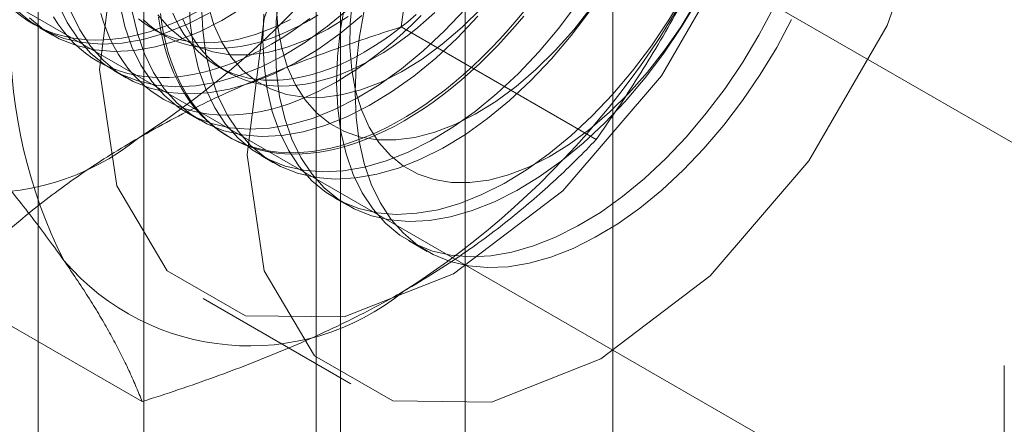
# Model space of a CAD drawing. Units: millimetres. Extents: x 63 to 4329, y 38 to 3008.
# Drawn here: x 3873 to 3880, y 1741 to 1744 of the extents above; entities that cross this region are included whole.
import ezdxf

# ---------------------------------------------------------------- set-up
doc = ezdxf.new("R2010")
doc.units = ezdxf.units.MM
doc.header["$LTSCALE"] = 2

msp = doc.modelspace()

# ---------------------------------------------------------------- linework, layer by layer
at = {"color": 7, "linetype": 'Continuous', "lineweight": 18}
for p, q in [((3876.8086, 1648.8642), (3876.8086, 2269.4352)), ((3875.7479, 1648.2519), (3875.7479, 2268.8229)), ((3919.3057, 1719.9301), (3771.5204, 1805.2447)), ((3769.8511, 1803.0563), (3917.6365, 1717.7416)), ((3873.4368, 1750.4576), (3873.4368, 1704.7313)), ((3874.851, 1703.9149), (3874.851, 1749.6412)), ((3872.6753, 1749.3963), (3872.6753, 1703.67)), ((3874.6753, 1749.3963), (3874.6753, 1703.67)), ((3874.851, 1703.4251), (3874.851, 1749.1514)), ((3873.4368, 1748.335), (3873.4368, 1702.6087)), ((3872.689, 1743.6286), (3872.7786, 1743.5768)), ((3873.5031, 1743.6205), (3873.5753, 1743.5788)), ((3876.6899, 1742.8248), (3875.286, 1743.6353)), ((3873.2193, 1743.3224), (3873.309, 1743.2706)), ((3873.9714, 1743.3501), (3874.0436, 1743.3084)), ((3873.7496, 1743.0162), (3873.8393, 1742.9645)), ((3874.0417, 1742.8477), (3874.0596, 1742.8373)), ((3874.28, 1742.7101), (3874.3696, 1742.6583)), ((3874.8103, 1742.4039), (3874.9, 1742.3522)), ((3875.3406, 1742.0978), (3875.4738, 1742.0209)), ((3873.4239, 1740.9394), (3872.02, 1741.7499)), ((3873.8632, 1741.6805), (3874.9239, 1741.0682)), ((3879.6251, 1741.1984), (3879.6251, 1727.7255))]:
    msp.add_line(p, q, dxfattribs=at)
at = {"color": 7, "linetype": 'Continuous', "lineweight": 18, "flags": 128}
for points in [[(3873.1175, 1743.3288), (3873.2421, 1744.3091), (3873.6037, 1745.3373), (3874.1668, 1746.3127), (3874.8765, 1747.1399), (3875.6631, 1747.7379), (3876.4497, 1748.0481), (3877.1593, 1748.0402), (3877.7225, 1747.715), (3878.0841, 1747.1043), (3878.2087, 1746.2678), (3878.0841, 1745.2876), (3877.7225, 1744.2594), (3877.1593, 1743.2839), (3876.4497, 1742.4567), (3875.6631, 1741.8588), (3874.8765, 1741.5485), (3874.1668, 1741.5564), (3873.6037, 1741.8816), (3873.2421, 1742.4923), (3873.1175, 1743.3288)], [(3874.1782, 1742.7165), (3874.3027, 1743.6968), (3874.6643, 1744.7249), (3875.2275, 1745.7004), (3875.9371, 1746.5276), (3876.7237, 1747.1256), (3877.5104, 1747.4358), (3878.22, 1747.4279), (3878.7832, 1747.1027), (3879.1447, 1746.492), (3879.2693, 1745.6555), (3879.1447, 1744.6752), (3878.7832, 1743.6471), (3878.22, 1742.6716), (3877.5104, 1741.8444), (3876.7237, 1741.2465), (3875.9371, 1740.9362), (3875.2275, 1740.9441), (3874.6643, 1741.2693), (3874.3027, 1741.88), (3874.1782, 1742.7165)], [(3874.299, 1743.7282), (3874.2924, 1743.5388), (3874.3005, 1743.3579), (3874.3232, 1743.187), (3874.3603, 1743.0276), (3874.4114, 1742.8809), (3874.4762, 1742.7483), (3874.5542, 1742.6307), (3874.6446, 1742.5292), (3874.7468, 1742.4446), (3874.8598, 1742.3775), (3874.9828, 1742.3287), (3875.1147, 1742.2984), (3875.2544, 1742.2869), (3875.4008, 1742.2944), (3875.5527, 1742.3207), (3875.7088, 1742.3656), (3875.8678, 1742.4288), (3876.0284, 1742.5097), (3876.1893, 1742.6077), (3876.3491, 1742.7219), (3876.5064, 1742.8515), (3876.6601, 1742.9952), (3876.8089, 1743.152), (3876.9514, 1743.3206), (3877.0865, 1743.4995), (3877.2132, 1743.6873), (3877.3302, 1743.8823)], [(3874.4098, 1743.8729), (3874.3887, 1743.6765), (3874.3821, 1743.487), (3874.3902, 1743.3061), (3874.4129, 1743.1352), (3874.4499, 1742.9758), (3874.5011, 1742.8292), (3874.5659, 1742.6965), (3874.6439, 1742.5789), (3874.7343, 1742.4774), (3874.8364, 1742.3928), (3874.9495, 1742.3258), (3875.0724, 1742.2769), (3875.2044, 1742.2466), (3875.3441, 1742.2352), (3875.4905, 1742.2426), (3875.6424, 1742.2689), (3875.7985, 1742.3138), (3875.9575, 1742.377), (3876.1181, 1742.4579), (3876.2789, 1742.5559), (3876.4387, 1742.6701), (3876.5961, 1742.7997), (3876.7498, 1742.9435), (3876.8985, 1743.1003), (3877.0411, 1743.2688), (3877.1762, 1743.4477), (3877.3028, 1743.6355), (3877.4199, 1743.8306)], [(3872.8204, 1743.7994), (3872.8853, 1743.6667), (3872.9632, 1743.5491), (3873.0536, 1743.4476), (3873.1558, 1743.363), (3873.2688, 1743.296), (3873.3918, 1743.2472), (3873.5237, 1743.2169), (3873.6634, 1743.2054), (3873.8099, 1743.2128), (3873.9617, 1743.2391), (3874.1178, 1743.2841), (3874.2768, 1743.3472), (3874.4374, 1743.4282), (3874.5983, 1743.5261), (3874.7581, 1743.6404), (3874.9155, 1743.7699)], [(3873.2625, 1743.7993), (3873.2996, 1743.6399), (3873.3508, 1743.4932), (3873.4156, 1743.3606), (3873.4935, 1743.243), (3873.5839, 1743.1415), (3873.6861, 1743.0569), (3873.7991, 1742.9899), (3873.9221, 1742.941), (3874.054, 1742.9107), (3874.1938, 1742.8993), (3874.3402, 1742.9067), (3874.4921, 1742.933), (3874.6482, 1742.9779), (3874.8072, 1743.0411), (3874.9678, 1743.122), (3875.1286, 1743.22), (3875.2884, 1743.3342), (3875.4458, 1743.4638), (3875.5995, 1743.6075), (3875.7482, 1743.7643)], [(3873.7621, 1743.8449), (3873.7702, 1743.664), (3873.7929, 1743.4932), (3873.8299, 1743.3337), (3873.8811, 1743.1871), (3873.9459, 1743.0544), (3874.0239, 1742.9368), (3874.1143, 1742.8353), (3874.2164, 1742.7507), (3874.3295, 1742.6837), (3874.4524, 1742.6348), (3874.5844, 1742.6046), (3874.7241, 1742.5931), (3874.8705, 1742.6005), (3875.0224, 1742.6268), (3875.1785, 1742.6718), (3875.3375, 1742.7349), (3875.4981, 1742.8159), (3875.6589, 1742.9138), (3875.8187, 1743.0281), (3875.9761, 1743.1576), (3876.1298, 1743.3014), (3876.2785, 1743.4582), (3876.4211, 1743.6267), (3876.5562, 1743.8056)], [(3874.886, 1743.8203), (3874.8505, 1743.6185), (3874.8293, 1743.4221), (3874.8228, 1743.2326), (3874.8309, 1743.0517), (3874.8535, 1742.8808), (3874.8906, 1742.7214), (3874.9418, 1742.5748), (3875.0066, 1742.4421), (3875.0845, 1742.3245), (3875.1749, 1742.223), (3875.2771, 1742.1384), (3875.3901, 1742.0714), (3875.5131, 1742.0225), (3875.645, 1741.9923), (3875.7848, 1741.9808), (3875.9312, 1741.9882), (3876.0831, 1742.0145), (3876.2391, 1742.0594), (3876.3981, 1742.1226), (3876.5587, 1742.2035), (3876.7196, 1742.3015), (3876.8794, 1742.4158), (3877.0368, 1742.5453), (3877.1905, 1742.6891), (3877.3392, 1742.8459), (3877.4817, 1743.0144), (3877.6169, 1743.1933), (3877.7435, 1743.3811), (3877.8606, 1743.5762), (3877.9671, 1743.7769)], [(3874.937, 1743.8393), (3874.9201, 1743.6607), (3874.9181, 1743.4896), (3874.931, 1743.3277), (3874.9587, 1743.1767), (3875.0008, 1743.0382), (3875.057, 1742.9136), (3875.1267, 1742.8041), (3875.2091, 1742.7108), (3875.3035, 1742.6348), (3875.4088, 1742.5769), (3875.524, 1742.5375), (3875.6478, 1742.5171), (3875.7791, 1742.516), (3875.9164, 1742.5341), (3876.0584, 1742.5712), (3876.2036, 1742.627), (3876.3505, 1742.7009), (3876.4976, 1742.7921), (3876.6434, 1742.8997), (3876.7863, 1743.0226), (3876.9251, 1743.1596), (3877.0581, 1743.3092), (3877.184, 1743.4698), (3877.3017, 1743.6399), (3877.4097, 1743.8177)], [(3872.5045, 1743.7532), (3872.5486, 1743.7173), (3872.5947, 1743.6847), (3872.6427, 1743.6553), (3872.6927, 1743.6292), (3872.7445, 1743.6064), (3872.798, 1743.587), (3872.8531, 1743.5711), (3872.9099, 1743.5585), (3872.9681, 1743.5494), (3873.0277, 1743.5438), (3873.0887, 1743.5416), (3873.1508, 1743.543), (3873.2141, 1743.5477), (3873.2784, 1743.556), (3873.3436, 1743.5677), (3873.4097, 1743.5829), (3873.4765, 1743.6014), (3873.5439, 1743.6234), (3873.6118, 1743.6487), (3873.6801, 1743.6773), (3873.7488, 1743.7091), (3873.8176, 1743.7442), (3873.8866, 1743.7825)], [(3872.5233, 1743.7538), (3872.6254, 1743.6692), (3872.7385, 1743.6022), (3872.8615, 1743.5533), (3872.9934, 1743.523), (3873.1331, 1743.5116), (3873.2795, 1743.519), (3873.4314, 1743.5453), (3873.5875, 1743.5902), (3873.7465, 1743.6534), (3873.9071, 1743.7343)], [(3872.613, 1743.702), (3872.7151, 1743.6174), (3872.8281, 1743.5504), (3872.9511, 1743.5015), (3873.083, 1743.4713), (3873.2228, 1743.4598), (3873.3692, 1743.4672), (3873.5211, 1743.4935), (3873.6772, 1743.5384), (3873.8362, 1743.6016), (3873.9968, 1743.6825), (3874.1576, 1743.7805)], [(3872.9101, 1743.7476), (3872.9749, 1743.6149), (3873.0529, 1743.4974), (3873.1433, 1743.3959), (3873.2454, 1743.3112), (3873.3585, 1743.2442), (3873.4815, 1743.1954), (3873.6134, 1743.1651), (3873.7531, 1743.1536), (3873.8995, 1743.1611), (3874.0514, 1743.1874), (3874.2075, 1743.2323), (3874.3665, 1743.2955), (3874.5271, 1743.3764), (3874.6879, 1743.4744), (3874.8477, 1743.5886), (3875.0051, 1743.7181)], [(3873.1258, 1743.7333), (3873.1463, 1743.6691), (3873.1694, 1743.6074), (3873.195, 1743.5482), (3873.2231, 1743.4917), (3873.2537, 1743.4379), (3873.2866, 1743.3869), (3873.3219, 1743.3388), (3873.3594, 1743.2936), (3873.3992, 1743.2515), (3873.4412, 1743.2125), (3873.4852, 1743.1766), (3873.5313, 1743.144), (3873.5794, 1743.1146), (3873.6293, 1743.0885), (3873.6811, 1743.0657), (3873.7346, 1743.0463), (3873.7898, 1743.0304), (3873.8465, 1743.0178), (3873.9047, 1743.0087), (3873.9644, 1743.0031), (3874.0253, 1743.0009), (3874.0875, 1743.0022), (3874.1507, 1743.007), (3874.215, 1743.0153), (3874.2803, 1743.027), (3874.3463, 1743.0422), (3874.4131, 1743.0607), (3874.4805, 1743.0827), (3874.5484, 1743.1079), (3874.6168, 1743.1365), (3874.6854, 1743.1684), (3874.7543, 1743.2035), (3874.8233, 1743.2418)], [(3873.3522, 1743.7475), (3873.3893, 1743.5881), (3873.4404, 1743.4415), (3873.5053, 1743.3088), (3873.5832, 1743.1912), (3873.6736, 1743.0897), (3873.7758, 1743.0051), (3873.8888, 1742.9381), (3874.0118, 1742.8892), (3874.1437, 1742.859), (3874.2834, 1742.8475), (3874.4299, 1742.8549), (3874.5817, 1742.8812), (3874.7378, 1742.9261), (3874.8968, 1742.9893), (3875.0574, 1743.0702), (3875.2183, 1743.1682), (3875.3781, 1743.2825), (3875.5355, 1743.412), (3875.6892, 1743.5558), (3875.8379, 1743.7126)], [(3876.1804, 1743.7614), (3876.1201, 1743.6879), (3876.0586, 1743.6164), (3875.9958, 1743.547), (3875.9321, 1743.4799), (3875.8673, 1743.4151), (3875.8016, 1743.3527), (3875.7352, 1743.2929), (3875.6681, 1743.2356), (3875.6004, 1743.1811), (3875.5323, 1743.1294), (3875.4638, 1743.0805), (3875.395, 1743.0346), (3875.3261, 1742.9917), (3875.2571, 1742.9519), (3875.1881, 1742.9152), (3875.1194, 1742.8817), (3875.0509, 1742.8515), (3874.9827, 1742.8245), (3874.915, 1742.8009), (3874.8479, 1742.7807), (3874.7815, 1742.7638), (3874.7159, 1742.7504), (3874.6511, 1742.7404), (3874.5873, 1742.7339), (3874.5246, 1742.7308), (3874.463, 1742.7312), (3874.4027, 1742.7351), (3874.3438, 1742.7425), (3874.2863, 1742.7533), (3874.2303, 1742.7676), (3874.176, 1742.7852), (3874.1233, 1742.8063), (3874.0724, 1742.8308), (3874.0234, 1742.8585), (3873.9763, 1742.8895), (3873.9312, 1742.9238), (3873.8882, 1742.9613), (3873.8474, 1743.0018), (3873.8087, 1743.0455), (3873.7723, 1743.0921), (3873.7382, 1743.1417), (3873.7064, 1743.1941), (3873.6771, 1743.2493), (3873.6502, 1743.3071), (3873.6259, 1743.3676), (3873.604, 1743.4306), (3873.5848, 1743.4959), (3873.5681, 1743.5636), (3873.5541, 1743.6335), (3873.5427, 1743.7055)], [(3875.3095, 1742.9611), (3875.2406, 1742.9228), (3875.1717, 1742.8877), (3875.103, 1742.8558), (3875.0347, 1742.8272), (3874.9668, 1742.8019), (3874.8994, 1742.78), (3874.8326, 1742.7614), (3874.7665, 1742.7463), (3874.7013, 1742.7346), (3874.637, 1742.7263), (3874.5737, 1742.7215), (3874.5116, 1742.7202), (3874.4507, 1742.7224), (3874.391, 1742.728), (3874.3328, 1742.7371), (3874.2761, 1742.7496), (3874.2209, 1742.7656), (3874.1674, 1742.785), (3874.1156, 1742.8078), (3874.0656, 1742.8339), (3874.0176, 1742.8633), (3873.9715, 1742.8959), (3873.9274, 1742.9318), (3873.8855, 1742.9708), (3873.8457, 1743.0129), (3873.8081, 1743.0581), (3873.7729, 1743.1062), (3873.74, 1743.1572), (3873.7094, 1743.211), (3873.6813, 1743.2675), (3873.6557, 1743.3267), (3873.6326, 1743.3884), (3873.612, 1743.4526), (3873.5941, 1743.5191), (3873.5787, 1743.5879), (3873.566, 1743.6589), (3873.556, 1743.7319)], [(3873.6435, 1743.734), (3873.6682, 1743.6814), (3873.6954, 1743.6314), (3873.7249, 1743.5842), (3873.7568, 1743.5398), (3873.791, 1743.4984), (3873.8274, 1743.46), (3873.866, 1743.4246), (3873.9066, 1743.3924), (3873.9493, 1743.3634), (3873.9938, 1743.3377), (3874.0402, 1743.3152), (3874.0884, 1743.2961), (3874.1383, 1743.2804), (3874.1898, 1743.2681), (3874.2427, 1743.2592), (3874.2971, 1743.2537), (3874.3528, 1743.2517), (3874.4097, 1743.2532), (3874.4676, 1743.2581), (3874.5266, 1743.2664), (3874.5865, 1743.2782), (3874.6471, 1743.2934), (3874.7085, 1743.312), (3874.7703, 1743.3339), (3874.8327, 1743.3591), (3874.8954, 1743.3875), (3874.9583, 1743.4192), (3875.0213, 1743.4541)], [(3873.8518, 1743.7932), (3873.8599, 1743.6123), (3873.8826, 1743.4414), (3873.9196, 1743.282), (3873.9708, 1743.1353), (3874.0356, 1743.0026), (3874.1135, 1742.8851), (3874.204, 1742.7835), (3874.3061, 1742.6989), (3874.4191, 1742.6319), (3874.5421, 1742.5831), (3874.674, 1742.5528), (3874.8138, 1742.5413), (3874.9602, 1742.5488), (3875.1121, 1742.5751), (3875.2682, 1742.62), (3875.4272, 1742.6832), (3875.5878, 1742.7641), (3875.7486, 1742.8621), (3875.9084, 1742.9763), (3876.0658, 1743.1058), (3876.2195, 1743.2496), (3876.3682, 1743.4064), (3876.5107, 1743.575), (3876.6459, 1743.7539)], [(3873.898, 1743.789), (3873.9402, 1743.6505), (3873.9964, 1743.5259), (3874.066, 1743.4164), (3874.1485, 1743.3231), (3874.2428, 1743.2472), (3874.3481, 1743.1892), (3874.4633, 1743.1498), (3874.5872, 1743.1294), (3874.7184, 1743.1283), (3874.8557, 1743.1464), (3874.9977, 1743.1835), (3875.1429, 1743.2393), (3875.2898, 1743.3132), (3875.4369, 1743.4044), (3875.5827, 1743.512), (3875.7257, 1743.6349), (3875.8644, 1743.7719)], [(3874.3878, 1743.7957), (3874.4007, 1743.6339), (3874.4283, 1743.4829), (3874.4705, 1743.3444), (3874.5267, 1743.2197), (3874.5964, 1743.1102), (3874.6788, 1743.017), (3874.7732, 1742.941), (3874.8785, 1742.883), (3874.9936, 1742.8436), (3875.1175, 1742.8233), (3875.2488, 1742.8221), (3875.3861, 1742.8402), (3875.5281, 1742.8774), (3875.6732, 1742.9332), (3875.8201, 1743.007), (3875.9672, 1743.0983), (3876.113, 1743.2059), (3876.256, 1743.3288), (3876.3947, 1743.4657), (3876.5277, 1743.6153), (3876.6537, 1743.776)], [(3874.956, 1743.1655), (3874.9633, 1743.3554), (3874.9852, 1743.5521), (3875.0215, 1743.7541)], [(3875.0213, 1743.4541), (3875.0843, 1743.492), (3875.1472, 1743.5329), (3875.2099, 1743.5768), (3875.2723, 1743.6236), (3875.3341, 1743.6732), (3875.3955, 1743.7254)], [(3875.5283, 1743.7386), (3875.4677, 1743.6837), (3875.4064, 1743.6315), (3875.3445, 1743.5819), (3875.2821, 1743.5351), (3875.2195, 1743.4913), (3875.1565, 1743.4503), (3875.0935, 1743.4124)], [(3872.7854, 1743.7082), (3872.8183, 1743.6572), (3872.8536, 1743.6091), (3872.8911, 1743.564), (3872.9309, 1743.5219), (3872.9728, 1743.4829), (3873.0169, 1743.447), (3873.063, 1743.4143), (3873.111, 1743.3849), (3873.161, 1743.3588), (3873.2128, 1743.3361), (3873.2663, 1743.3167), (3873.3215, 1743.3007), (3873.3782, 1743.2882), (3873.4364, 1743.2791), (3873.4961, 1743.2734), (3873.557, 1743.2713), (3873.6192, 1743.2726), (3873.6824, 1743.2774), (3873.7467, 1743.2856), (3873.8119, 1743.2974), (3873.878, 1743.3125), (3873.9448, 1743.3311), (3874.0122, 1743.353), (3874.0801, 1743.3783), (3874.1484, 1743.4069), (3874.2171, 1743.4388), (3874.286, 1743.4739), (3874.3549, 1743.5121)], [(3873.3977, 1743.695), (3873.4383, 1743.6628), (3873.4809, 1743.6338), (3873.5255, 1743.608), (3873.5719, 1743.5856), (3873.6201, 1743.5665), (3873.67, 1743.5508), (3873.7215, 1743.5385), (3873.7744, 1743.5296), (3873.8288, 1743.5241), (3873.8845, 1743.5221), (3873.9413, 1743.5235), (3873.9993, 1743.5284), (3874.0583, 1743.5368), (3874.1182, 1743.5486), (3874.1788, 1743.5637), (3874.2401, 1743.5823), (3874.302, 1743.6042), (3874.3644, 1743.6294), (3874.4271, 1743.6579), (3874.49, 1743.6896)], [(3873.4313, 1743.6886), (3873.4699, 1743.6533), (3873.5105, 1743.6211), (3873.5532, 1743.5921), (3873.5977, 1743.5664), (3873.6442, 1743.5439), (3873.6923, 1743.5248), (3873.7422, 1743.5091), (3873.7937, 1743.4968), (3873.8466, 1743.4879), (3873.901, 1743.4824), (3873.9567, 1743.4804), (3874.0136, 1743.4819), (3874.0715, 1743.4868), (3874.1305, 1743.4951), (3874.1904, 1743.5069), (3874.251, 1743.5221), (3874.3124, 1743.5406), (3874.3742, 1743.5625), (3874.4366, 1743.5877), (3874.4993, 1743.6162), (3874.5622, 1743.6479), (3874.6252, 1743.6827)], [(3873.5357, 1743.7225), (3873.6182, 1743.6293), (3873.7125, 1743.5533), (3873.8178, 1743.4953), (3873.933, 1743.456), (3874.0568, 1743.4356), (3874.1881, 1743.4344), (3874.3254, 1743.4525), (3874.4674, 1743.4897), (3874.6126, 1743.5455), (3874.7595, 1743.6193), (3874.9066, 1743.7106)], [(3875.0935, 1743.4124), (3875.0305, 1743.3775), (3874.9676, 1743.3459), (3874.9049, 1743.3174), (3874.8426, 1743.2922), (3874.7807, 1743.2703), (3874.7194, 1743.2517), (3874.6587, 1743.2365), (3874.5988, 1743.2247), (3874.5399, 1743.2164), (3874.4819, 1743.2115), (3874.425, 1743.2101), (3874.3693, 1743.2121), (3874.315, 1743.2175), (3874.262, 1743.2264), (3874.2105, 1743.2387), (3874.1607, 1743.2545), (3874.1125, 1743.2736), (3874.066, 1743.296), (3874.0215, 1743.3217), (3873.9788, 1743.3507), (3873.9382, 1743.3829), (3873.8996, 1743.4183), (3873.8632, 1743.4567), (3873.8291, 1743.4981), (3873.7972, 1743.5425), (3873.7676, 1743.5897), (3873.7404, 1743.6397), (3873.7157, 1743.6923)], [(3874.3549, 1743.5121), (3874.4239, 1743.5535), (3874.4928, 1743.5979), (3874.5614, 1743.6453), (3874.6298, 1743.6956)], [(3874.6252, 1743.6827), (3874.6882, 1743.7207)], [(3874.8233, 1743.2418), (3874.8922, 1743.2832), (3874.9611, 1743.3276), (3875.0297, 1743.375), (3875.0981, 1743.4253), (3875.166, 1743.4784), (3875.2334, 1743.5343), (3875.3002, 1743.5928), (3875.3662, 1743.6539), (3875.4315, 1743.7175)], [(3878.095, 1743.6894), (3877.9879, 1743.4888), (3877.8703, 1743.2941), (3877.7432, 1743.1068), (3877.6076, 1742.9284), (3877.4647, 1742.7604), (3877.3157, 1742.6043), (3877.1618, 1742.4612), (3877.0043, 1742.3325), (3876.8444, 1742.2191), (3876.6835, 1742.122), (3876.523, 1742.042), (3876.3641, 1741.9797), (3876.2082, 1741.9358), (3876.0566, 1741.9105), (3875.9105, 1741.904), (3875.7711, 1741.9165), (3875.6396, 1741.9477), (3875.5171, 1741.9976), (3875.4047, 1742.0655), (3875.3031, 1742.151), (3875.2133, 1742.2534), (3875.1361, 1742.3718), (3875.072, 1742.5052), (3875.0215, 1742.6526), (3874.9852, 1742.8126), (3874.9633, 1742.9841), (3874.956, 1743.1655)], [(3876.1684, 1743.714), (3876.1075, 1743.6415), (3876.0453, 1743.571), (3875.982, 1743.5028), (3875.9177, 1743.4368), (3875.8525, 1743.3732), (3875.7865, 1743.3121), (3875.7197, 1743.2535), (3875.6523, 1743.1977), (3875.5844, 1743.1445), (3875.516, 1743.0942), (3875.4474, 1743.0468), (3875.3785, 1743.0024), (3875.3095, 1742.9611)]]:
    msp.add_lwpolyline(points, dxfattribs=at)
at = {"color": 7, "linetype": 'Continuous', "lineweight": 18}
for centre, radius, start, end in [((3870.0935, 1748.0047), 6.134, 302.62208, 339.78878), ((3876.1264, 1743.5884), 3.6519, 153.43642, 206.56358), ((3872.0027, 1746.9026), 6.134, 302.62208, 339.78878), ((3872.2879, 1744.2038), 1.7612, 220.60924, 309.17172), ((3874.1971, 1743.1016), 1.7612, 220.60924, 309.17172)]:
    msp.add_arc(centre, radius, start, end, dxfattribs=at)
for points, knots in [([(3875.286, 1743.6353), (3875.3004, 1743.7307), (3875.3291, 1743.9216), (3875.3799, 1744.2067), (3875.4369, 1744.4905), (3875.5017, 1744.7738), (3875.5747, 1745.0558), (3875.6569, 1745.3362), (3875.7475, 1745.6136), (3875.8157, 1745.7949), (3875.8498, 1745.8855)], [0, 0, 0, 0, 0.123627, 0.247252, 0.371298, 0.49534, 0.621101, 0.746858, 0.87343, 1, 1, 1, 1]), ([(3872.86, 1745.2214), (3872.8404, 1745.1717), (3872.7886, 1745.0405), (3872.6984, 1744.8314), (3872.5879, 1744.5951), (3872.4704, 1744.3634), (3872.3461, 1744.1352), (3872.2154, 1743.9109), (3872.0787, 1743.6904), (3871.9375, 1743.474), (3871.8398, 1743.3332), (3871.7909, 1743.2628)], [0, 0, 0, 0, 0.070004, 0.184894, 0.299785, 0.415301, 0.530821, 0.647921, 0.765024, 0.882511, 1, 1, 1, 1]), ([(3876.6899, 1742.8248), (3876.7413, 1742.8989), (3876.844, 1743.0471), (3876.9926, 1743.2757), (3877.1364, 1743.5094), (3877.2749, 1743.7502), (3877.4074, 1743.9978), (3877.5331, 1744.2531), (3877.6515, 1744.5145), (3877.7232, 1744.6937), (3877.759, 1744.7834)], [0, 0, 0, 0, 0.123627, 0.247252, 0.371298, 0.49534, 0.621101, 0.746858, 0.87343, 1, 1, 1, 1]), ([(3873.4003, 1742.8384), (3873.4754, 1742.8806), (3873.6257, 1742.9651), (3873.8558, 1743.0805), (3874.0855, 1743.187), (3874.3139, 1743.285), (3874.5487, 1743.3787), (3874.7895, 1743.4682), (3875.0354, 1743.5541), (3875.2024, 1743.6082), (3875.286, 1743.6353)], [0, 0, 0, 0, 0.134059, 0.268388, 0.389704, 0.511066, 0.632394, 0.754915, 0.877467, 1, 1, 1, 1]), ([(3871.7909, 1743.2628), (3871.8423, 1743.2054), (3871.9451, 1743.0904), (3872.0937, 1742.9204), (3872.2374, 1742.7525), (3872.376, 1742.5865), (3872.5084, 1742.4232), (3872.6341, 1742.2628), (3872.7525, 1742.1061), (3872.8242, 1742.0055), (3872.86, 1741.9553)], [0, 0, 0, 0, 0.123627, 0.247252, 0.371298, 0.49534, 0.621101, 0.746858, 0.87343, 1, 1, 1, 1]), ([(3872.02, 1741.7499), (3872.0692, 1741.8004), (3872.1676, 1741.9016), (3872.322, 1742.0482), (3872.4813, 1742.1901), (3872.6463, 1742.3268), (3872.8201, 1742.4606), (3873.0037, 1742.5909), (3873.1964, 1742.7177), (3873.3324, 1742.7982), (3873.4003, 1742.8384)], [0, 0, 0, 0, 0.128537, 0.257172, 0.380213, 0.503284, 0.626313, 0.750861, 0.875459, 1, 1, 1, 1]), ([(3875.3095, 1741.7362), (3875.3826, 1741.7796), (3875.529, 1741.8663), (3875.7289, 1741.9992), (3875.9135, 1742.1318), (3876.0832, 1742.2636), (3876.2455, 1742.3992), (3876.4005, 1742.5382), (3876.5493, 1742.6801), (3876.643, 1742.7766), (3876.6899, 1742.8248)], [0, 0, 0, 0, 0.134059, 0.268388, 0.389704, 0.511066, 0.632394, 0.754915, 0.877467, 1, 1, 1, 1]), ([(3872.86, 1741.9553), (3872.8791, 1741.9279), (3872.9295, 1741.8556), (3873.0048, 1741.7421), (3873.0846, 1741.6157), (3873.157, 1741.4936), (3873.2228, 1741.3752), (3873.2822, 1741.2606), (3873.3353, 1741.1497), (3873.3829, 1741.0423), (3873.4103, 1740.9737), (3873.4239, 1740.9394)], [0, 0, 0, 0, 0.070004, 0.184894, 0.299785, 0.415301, 0.530821, 0.647921, 0.765024, 0.882511, 1, 1, 1, 1]), ([(3873.4239, 1740.9394), (3873.5115, 1740.9678), (3873.6868, 1741.0246), (3873.9407, 1741.1137), (3874.1865, 1741.2057), (3874.4233, 1741.3009), (3874.6551, 1741.4013), (3874.8808, 1741.5073), (3875.1004, 1741.6185), (3875.2398, 1741.697), (3875.3095, 1741.7362)], [0, 0, 0, 0, 0.128537, 0.257172, 0.380213, 0.503284, 0.626313, 0.750861, 0.875459, 1, 1, 1, 1])]:
    msp.add_open_spline(points, degree=3, knots=knots, dxfattribs=at)

doc.saveas('drawing.dxf')
